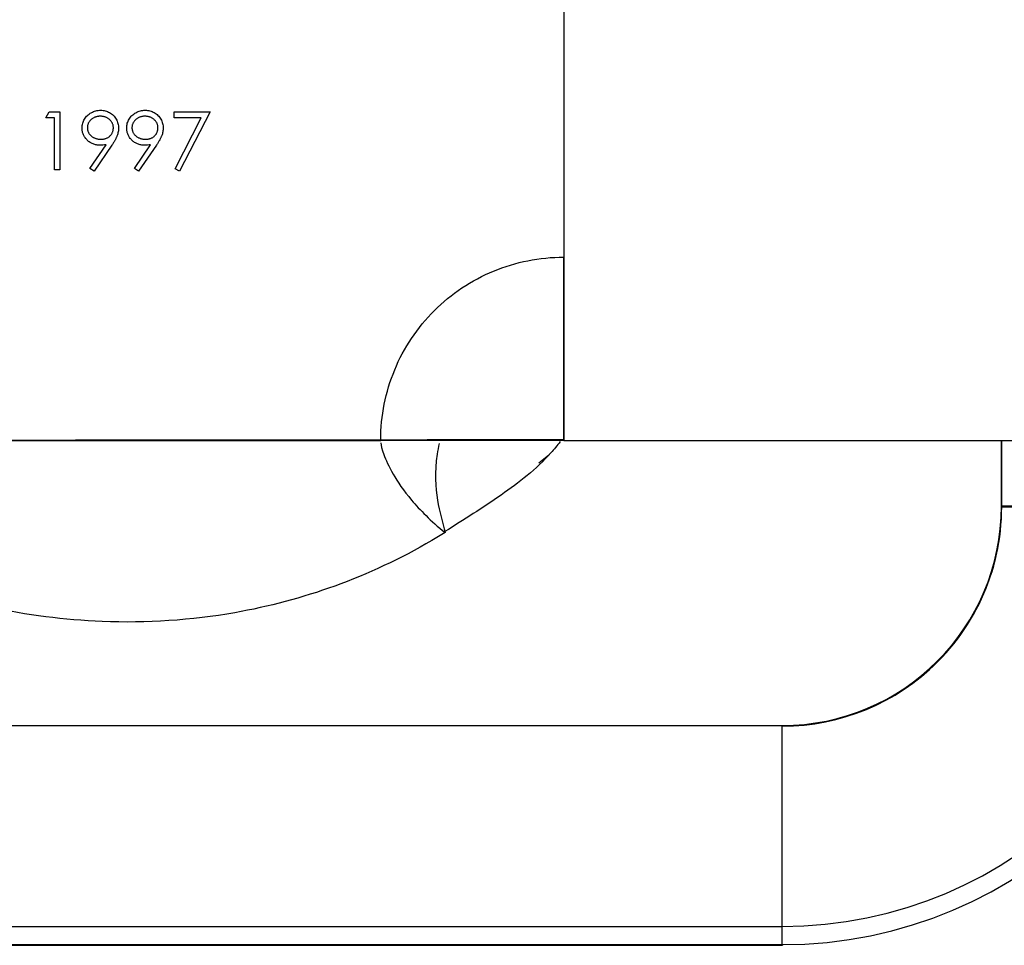
# Model space of a CAD drawing. Units: millimetres. Extents: x 35 to 2044, y 35 to 1435.
# Drawn here: x 642 to 656, y 225 to 238 of the extents above; entities that cross this region are included whole.
import ezdxf

# ---------------------------------------------------------------- set-up
doc = ezdxf.new("R2010")
doc.units = ezdxf.units.MM
doc.header["$LTSCALE"] = 7

msp = doc.modelspace()

# ---------------------------------------------------------------- linework, layer by layer
at = {"color": 7, "linetype": 'Continuous', "lineweight": 25}
for p, q in [((649.836, 243.797), (649.838, 234.297)), ((642.747, 236.205), (642.793, 236.287)), ((642.747, 236.205), (642.793, 236.287)), ((642.793, 236.287), (642.94, 236.287)), ((642.793, 236.287), (642.793, 236.287)), ((642.793, 236.287), (642.94, 236.287)), ((642.94, 236.287), (642.94, 235.493)), ((644.507, 236.287), (644.996, 236.287)), ((644.507, 236.205), (644.507, 236.287)), ((644.507, 236.287), (644.996, 236.287)), ((644.507, 236.287), (644.507, 236.287)), ((644.507, 236.205), (644.507, 236.287)), ((644.996, 236.287), (644.578, 235.473)), ((642.869, 236.205), (642.747, 236.205)), ((642.869, 235.493), (642.869, 236.205)), ((642.869, 236.205), (642.869, 236.205)), ((642.869, 235.493), (642.869, 236.205)), ((644.875, 236.205), (644.507, 236.205)), ((644.517, 235.507), (644.875, 236.205)), ((644.517, 235.507), (644.875, 236.205)), ((644.875, 236.205), (644.875, 236.205)), ((643.325, 236.019), (643.325, 236.019)), ((643.664, 236.119), (643.664, 236.119)), ((643.673, 236.068), (643.673, 236.068)), ((643.936, 236.019), (643.936, 236.019)), ((644.274, 236.119), (644.274, 236.119)), ((644.283, 236.068), (644.283, 236.068)), ((643.502, 235.91), (643.502, 235.91)), ((644.112, 235.91), (644.112, 235.91)), ((643.351, 235.512), (643.572, 235.835)), ((643.351, 235.512), (643.572, 235.835)), ((643.653, 235.83), (643.408, 235.473)), ((643.572, 235.835), (643.572, 235.835)), ((643.962, 235.512), (644.183, 235.835)), ((643.962, 235.512), (644.183, 235.835)), ((644.263, 235.83), (644.019, 235.473)), ((644.183, 235.835), (644.183, 235.835)), ((642.94, 235.493), (642.869, 235.493)), ((643.408, 235.473), (643.351, 235.512)), ((644.019, 235.473), (643.962, 235.512)), ((644.578, 235.473), (644.517, 235.507)), ((637.82, 231.787), (647.336, 231.789)), ((649.837, 231.789), (675.587, 231.789)), ((649.839, 231.796), (649.839, 231.795)), ((649.84, 231.794), (649.84, 231.794)), ((649.84, 231.792), (649.841, 231.792)), ((649.841, 231.791), (649.841, 231.79)), ((655.829, 230.887), (655.829, 231.789)), ((655.833, 230.879), (655.833, 231.789)), ((649.634, 231.586), (649.496, 231.475)), ((658.579, 230.887), (655.829, 230.887)), ((655.832, 230.877), (655.833, 230.879)), ((655.833, 230.879), (658.583, 230.879)), ((634.829, 227.887), (652.829, 227.887)), ((652.829, 225.137), (652.829, 227.887)), ((634.829, 225.137), (652.829, 225.137)), ((634.829, 224.887), (652.829, 224.887)), ((634.829, 224.887), (652.829, 224.887)), ((634.829, 224.886), (652.829, 224.886)), ((634.83, 224.885), (652.83, 224.885)), ((634.83, 224.885), (652.83, 224.885)), ((634.832, 224.878), (652.832, 224.878)), ((652.829, 224.887), (652.829, 224.887)), ((652.83, 224.885), (652.83, 224.885))]:
    msp.add_line(p, q, dxfattribs=at)
at = {"color": 8, "linetype": 'Continuous', "lineweight": 25}
for p, q in [((652.83, 224.885), (652.83, 224.887)), ((652.832, 224.885), (652.832, 224.878))]:
    msp.add_line(p, q, dxfattribs=at)
at = {"color": 7, "linetype": 'Continuous', "lineweight": 25, "flags": 128}
for points in [[(637.839, 231.794), (643.156, 231.795), (647.333, 231.796)], [(647.333, 231.796), (647.372, 231.796), (647.492, 231.796), (647.69, 231.796), (647.966, 231.796), (648.32, 231.796), (648.75, 231.796), (649.254, 231.796), (649.831, 231.796)], [(649.835, 231.795), (648.754, 231.795), (647.969, 231.795), (647.493, 231.794), (647.334, 231.794), (647.492, 231.794), (647.967, 231.794), (648.751, 231.794), (649.832, 231.794)], [(649.836, 231.794), (648.754, 231.793), (647.97, 231.793), (647.494, 231.793), (647.334, 231.792), (647.493, 231.792), (647.968, 231.792), (648.752, 231.792), (649.832, 231.792)], [(649.837, 231.792), (648.755, 231.791), (647.97, 231.791), (647.495, 231.791), (647.335, 231.791), (647.494, 231.791), (647.968, 231.791), (648.752, 231.791), (649.833, 231.791)], [(649.837, 231.79), (649.261, 231.79), (648.757, 231.79), (648.327, 231.79), (647.972, 231.789), (647.695, 231.789), (647.496, 231.789), (647.376, 231.789), (647.336, 231.789)], [(649.831, 231.796), (649.832, 231.796), (649.833, 231.796), (649.834, 231.796), (649.835, 231.796), (649.836, 231.796), (649.837, 231.796), (649.838, 231.796), (649.839, 231.796)], [(652.829, 224.887), (652.829, 224.892), (652.829, 224.906), (652.829, 224.929), (652.829, 224.96), (652.829, 224.998), (652.829, 225.041), (652.829, 225.088), (652.829, 225.137)]]:
    msp.add_lwpolyline(points, dxfattribs=at)
at = {"color": 8, "linetype": 'Continuous', "lineweight": 25, "flags": 128}
msp.add_lwpolyline([(652.829, 224.886), (652.829, 224.886), (652.829, 224.887)], dxfattribs=at)
at = {"color": 7, "linetype": 'Continuous', "lineweight": 25}
for centre, radius, start, end in [((652.829, 230.887), 5.75, 269.9983, 359.991), ((652.829, 230.887), 6, 269.9985, 359.991), ((652.829, 230.887), 3, 269.9968, 359.9906), ((652.829, 230.887), 6, 269.9986, 359.991), ((652.832, 230.878), 3, 270.0032, 0.0094), ((652.833, 230.878), 3, 310.4407, 359.9906)]:
    msp.add_arc(centre, radius, start, end, dxfattribs=at)
for points, knots in [([(643.245, 236.064), (643.246, 236.075), (643.247, 236.097), (643.253, 236.129), (643.263, 236.159), (643.277, 236.187), (643.295, 236.213), (643.317, 236.237), (643.342, 236.257), (643.37, 236.275), (643.4, 236.289), (643.432, 236.3), (643.465, 236.306), (643.487, 236.307), (643.498, 236.307)], [0, 0, 0, 0, 0.085249, 0.167327, 0.248175, 0.328829, 0.409908, 0.490584, 0.572993, 0.658265, 0.744222, 0.82906, 0.913938, 1, 1, 1, 1]), ([(643.498, 236.307), (643.509, 236.307), (643.531, 236.306), (643.563, 236.3), (643.593, 236.29), (643.622, 236.276), (643.649, 236.258), (643.674, 236.237), (643.694, 236.213), (643.712, 236.186), (643.726, 236.157), (643.736, 236.127), (643.743, 236.095), (643.744, 236.074), (643.744, 236.063)], [0, 0, 0, 0, 0.085532, 0.169003, 0.251943, 0.335682, 0.419409, 0.501265, 0.583703, 0.668, 0.751919, 0.834598, 0.916526, 1, 1, 1, 1]), ([(643.856, 236.064), (643.856, 236.075), (643.857, 236.097), (643.863, 236.129), (643.874, 236.159), (643.888, 236.187), (643.906, 236.213), (643.927, 236.237), (643.952, 236.257), (643.98, 236.275), (644.011, 236.289), (644.042, 236.3), (644.075, 236.306), (644.097, 236.307), (644.109, 236.307)], [0, 0, 0, 0, 0.085249, 0.167327, 0.248175, 0.328829, 0.409908, 0.490584, 0.572993, 0.658265, 0.744222, 0.82906, 0.913938, 1, 1, 1, 1]), ([(644.109, 236.307), (644.12, 236.307), (644.141, 236.306), (644.173, 236.3), (644.204, 236.29), (644.233, 236.276), (644.26, 236.258), (644.284, 236.237), (644.305, 236.213), (644.323, 236.186), (644.337, 236.157), (644.347, 236.127), (644.353, 236.095), (644.354, 236.074), (644.355, 236.063)], [0, 0, 0, 0, 0.085532, 0.169003, 0.251943, 0.335682, 0.419409, 0.501265, 0.583703, 0.668, 0.751919, 0.834598, 0.916526, 1, 1, 1, 1]), ([(643.494, 236.226), (643.488, 236.226), (643.476, 236.225), (643.459, 236.223), (643.442, 236.219), (643.426, 236.214), (643.411, 236.208), (643.396, 236.2), (643.382, 236.19), (643.368, 236.18), (643.356, 236.168), (643.346, 236.155), (643.337, 236.142), (643.329, 236.129), (643.324, 236.114), (643.319, 236.099), (643.317, 236.084), (643.317, 236.073), (643.317, 236.068)], [0, 0, 0, 0, 0.068712, 0.134812, 0.199538, 0.263335, 0.326747, 0.390328, 0.454126, 0.519203, 0.58351, 0.645497, 0.70529, 0.763488, 0.821856, 0.880004, 0.939108, 1, 1, 1, 1]), ([(643.673, 236.068), (643.673, 236.073), (643.672, 236.084), (643.67, 236.099), (643.666, 236.114), (643.66, 236.129), (643.653, 236.142), (643.644, 236.155), (643.633, 236.168), (643.621, 236.18), (643.607, 236.19), (643.593, 236.2), (643.579, 236.208), (643.563, 236.214), (643.547, 236.219), (643.53, 236.223), (643.512, 236.225), (643.5, 236.226), (643.494, 236.226)], [0, 0, 0, 0, 0.06076, 0.119735, 0.177757, 0.235999, 0.29407, 0.353733, 0.415973, 0.48014, 0.545076, 0.608735, 0.672178, 0.735453, 0.799112, 0.864284, 0.930837, 1, 1, 1, 1]), ([(644.105, 236.226), (644.099, 236.226), (644.087, 236.225), (644.07, 236.223), (644.053, 236.219), (644.037, 236.214), (644.021, 236.208), (644.006, 236.2), (643.992, 236.19), (643.979, 236.18), (643.967, 236.168), (643.956, 236.155), (643.947, 236.142), (643.94, 236.129), (643.934, 236.114), (643.93, 236.099), (643.928, 236.084), (643.927, 236.073), (643.927, 236.068)], [0, 0, 0, 0, 0.068712, 0.134812, 0.199538, 0.263335, 0.326747, 0.390328, 0.454126, 0.519203, 0.58351, 0.645497, 0.70529, 0.763488, 0.821856, 0.880004, 0.939108, 1, 1, 1, 1]), ([(644.283, 236.068), (644.283, 236.073), (644.283, 236.084), (644.28, 236.099), (644.276, 236.114), (644.271, 236.129), (644.263, 236.142), (644.254, 236.155), (644.244, 236.168), (644.231, 236.18), (644.218, 236.19), (644.204, 236.2), (644.189, 236.208), (644.174, 236.214), (644.157, 236.219), (644.141, 236.223), (644.123, 236.225), (644.111, 236.226), (644.105, 236.226)], [0, 0, 0, 0, 0.06076, 0.119735, 0.177757, 0.235999, 0.29407, 0.353733, 0.415973, 0.48014, 0.545076, 0.608735, 0.672178, 0.735453, 0.799112, 0.864284, 0.930837, 1, 1, 1, 1]), ([(643.488, 235.829), (643.48, 235.829), (643.464, 235.829), (643.44, 235.833), (643.417, 235.838), (643.395, 235.846), (643.373, 235.855), (643.353, 235.867), (643.334, 235.881), (643.316, 235.896), (643.299, 235.914), (643.285, 235.932), (643.273, 235.952), (643.263, 235.972), (643.255, 235.994), (643.249, 236.016), (643.246, 236.04), (643.246, 236.056), (643.245, 236.064)], [0, 0, 0, 0, 0.066295, 0.130131, 0.192862, 0.25436, 0.31591, 0.377338, 0.440205, 0.504175, 0.568034, 0.630228, 0.690861, 0.751422, 0.811466, 0.87275, 0.935391, 1, 1, 1, 1]), ([(643.317, 236.068), (643.317, 236.063), (643.317, 236.052), (643.32, 236.036), (643.324, 236.022), (643.33, 236.007), (643.338, 235.993), (643.347, 235.98), (643.358, 235.968), (643.371, 235.956), (643.384, 235.945), (643.399, 235.936), (643.414, 235.928), (643.431, 235.922), (643.447, 235.916), (643.465, 235.913), (643.483, 235.911), (643.495, 235.91), (643.502, 235.91)], [0, 0, 0, 0, 0.05954, 0.117423, 0.17444, 0.231734, 0.289722, 0.3492, 0.410516, 0.47508, 0.540094, 0.604444, 0.668697, 0.73211, 0.796739, 0.862906, 0.930462, 1, 1, 1, 1]), ([(643.502, 235.91), (643.508, 235.91), (643.52, 235.911), (643.538, 235.913), (643.555, 235.916), (643.571, 235.922), (643.587, 235.928), (643.601, 235.936), (643.614, 235.945), (643.626, 235.956), (643.637, 235.968), (643.647, 235.98), (643.655, 235.993), (643.661, 236.007), (643.667, 236.022), (643.67, 236.037), (643.672, 236.052), (643.673, 236.063), (643.673, 236.068)], [0, 0, 0, 0, 0.072713, 0.141547, 0.208363, 0.272462, 0.33539, 0.397711, 0.459383, 0.522098, 0.584315, 0.644392, 0.703345, 0.761509, 0.82003, 0.878517, 0.938265, 1, 1, 1, 1]), ([(643.502, 235.91), (643.508, 235.91), (643.52, 235.911), (643.538, 235.913), (643.555, 235.916), (643.571, 235.922), (643.587, 235.928), (643.601, 235.936), (643.614, 235.945), (643.626, 235.956), (643.637, 235.968), (643.647, 235.98), (643.655, 235.993), (643.661, 236.007), (643.667, 236.022), (643.67, 236.037), (643.672, 236.052), (643.673, 236.063), (643.673, 236.068)], [0, 0, 0, 0, 0.072713, 0.141547, 0.208363, 0.272462, 0.33539, 0.397711, 0.459383, 0.522098, 0.584315, 0.644392, 0.703345, 0.761509, 0.82003, 0.878517, 0.938265, 1, 1, 1, 1]), ([(643.744, 236.063), (643.744, 236.055), (643.743, 236.038), (643.739, 236.012), (643.733, 235.986), (643.726, 235.964), (643.719, 235.946), (643.712, 235.931), (643.705, 235.916), (643.696, 235.9), (643.687, 235.884), (643.676, 235.866), (643.665, 235.848), (643.657, 235.836), (643.653, 235.83)], [0, 0, 0, 0, 0.09832, 0.199417, 0.305603, 0.416162, 0.474582, 0.537006, 0.603857, 0.67409, 0.749417, 0.828253, 0.912054, 1, 1, 1, 1]), ([(644.099, 235.829), (644.091, 235.829), (644.074, 235.829), (644.05, 235.833), (644.027, 235.838), (644.005, 235.846), (643.984, 235.855), (643.964, 235.867), (643.944, 235.881), (643.926, 235.896), (643.91, 235.914), (643.895, 235.932), (643.883, 235.952), (643.873, 235.972), (643.866, 235.994), (643.86, 236.016), (643.857, 236.04), (643.856, 236.056), (643.856, 236.064)], [0, 0, 0, 0, 0.0662949, 0.1301311, 0.1928622, 0.25436, 0.3159098, 0.3773381, 0.4402053, 0.5041751, 0.5680336, 0.6302277, 0.6908615, 0.7514218, 0.8114657, 0.8727505, 0.9353907, 1, 1, 1, 1]), ([(643.927, 236.068), (643.927, 236.063), (643.928, 236.052), (643.93, 236.036), (643.935, 236.022), (643.94, 236.007), (643.948, 235.993), (643.958, 235.98), (643.969, 235.968), (643.981, 235.956), (643.995, 235.945), (644.01, 235.936), (644.025, 235.928), (644.041, 235.922), (644.058, 235.916), (644.075, 235.913), (644.094, 235.911), (644.106, 235.91), (644.112, 235.91)], [0, 0, 0, 0, 0.05954, 0.117423, 0.17444, 0.231734, 0.289722, 0.3492, 0.410516, 0.47508, 0.540094, 0.604444, 0.668697, 0.73211, 0.796739, 0.862906, 0.930462, 1, 1, 1, 1]), ([(644.112, 235.91), (644.119, 235.91), (644.131, 235.911), (644.149, 235.913), (644.166, 235.916), (644.182, 235.922), (644.197, 235.928), (644.211, 235.936), (644.224, 235.945), (644.237, 235.956), (644.247, 235.968), (644.257, 235.98), (644.265, 235.993), (644.272, 236.007), (644.277, 236.022), (644.281, 236.037), (644.283, 236.052), (644.283, 236.063), (644.283, 236.068)], [0, 0, 0, 0, 0.072713, 0.141547, 0.208363, 0.272462, 0.33539, 0.397711, 0.459383, 0.522098, 0.584315, 0.644392, 0.703345, 0.761509, 0.82003, 0.878517, 0.938265, 1, 1, 1, 1]), ([(644.112, 235.91), (644.119, 235.91), (644.131, 235.911), (644.149, 235.913), (644.166, 235.916), (644.182, 235.922), (644.197, 235.928), (644.211, 235.936), (644.224, 235.945), (644.237, 235.956), (644.247, 235.968), (644.257, 235.98), (644.265, 235.993), (644.272, 236.007), (644.277, 236.022), (644.281, 236.037), (644.283, 236.052), (644.283, 236.063), (644.283, 236.068)], [0, 0, 0, 0, 0.072713, 0.141547, 0.208363, 0.272462, 0.33539, 0.397711, 0.459383, 0.522098, 0.584315, 0.644392, 0.703345, 0.761509, 0.82003, 0.878517, 0.938265, 1, 1, 1, 1]), ([(644.355, 236.063), (644.354, 236.055), (644.354, 236.038), (644.35, 236.012), (644.344, 235.986), (644.336, 235.964), (644.329, 235.946), (644.322, 235.931), (644.315, 235.916), (644.307, 235.9), (644.297, 235.884), (644.287, 235.866), (644.275, 235.848), (644.267, 235.836), (644.263, 235.83)], [0, 0, 0, 0, 0.09832, 0.199417, 0.305603, 0.416162, 0.474582, 0.537006, 0.603857, 0.67409, 0.749417, 0.828253, 0.912054, 1, 1, 1, 1]), ([(643.572, 235.835), (643.558, 235.833), (643.53, 235.83), (643.502, 235.829), (643.488, 235.829)], [0, 0, 0, 0, 0.507858, 1, 1, 1, 1]), ([(644.183, 235.835), (644.168, 235.833), (644.141, 235.83), (644.113, 235.829), (644.099, 235.829)], [0, 0, 0, 0, 0.5078576, 1, 1, 1, 1]), ([(647.333, 231.796), (647.333, 231.961), (647.349, 232.124), (647.413, 232.444), (647.461, 232.603), (647.586, 232.906), (647.663, 233.049), (647.845, 233.321), (647.951, 233.45), (648.182, 233.681), (648.308, 233.784), (648.582, 233.967), (648.727, 234.045), (649.179, 234.231), (649.508, 234.297), (649.838, 234.297)], [0, 0, 0, 0, 0.125, 0.125, 0.25, 0.25, 0.375, 0.375, 0.5, 0.5, 0.625, 0.625, 0.75, 0.75, 1, 1, 1, 1]), ([(649.838, 234.297), (649.838, 234.296), (649.838, 234.086), (649.839, 233.456), (649.839, 233.195), (649.839, 232.727), (649.839, 232.559), (649.839, 232.288), (649.839, 232.195), (649.839, 232.051), (649.839, 232.002), (649.839, 231.928), (649.839, 231.903), (649.839, 231.865), (649.839, 231.852), (649.839, 231.833), (649.839, 231.826), (649.839, 231.816), (649.839, 231.813), (649.839, 231.806), (649.839, 231.803), (649.839, 231.796)], [0, 0, 0, 0, 0.5, 0.5, 0.75, 0.75, 0.875, 0.875, 0.9375, 0.9375, 0.96875, 0.96875, 0.984375, 0.984375, 0.992187, 0.992187, 0.996094, 0.996094, 0.998047, 0.998047, 1, 1, 1, 1]), ([(649.839, 231.795), (649.839, 231.799), (649.839, 231.8), (649.839, 231.804), (649.839, 231.806), (649.839, 231.811), (649.839, 231.814), (649.839, 231.824), (649.839, 231.83), (649.839, 231.849), (649.839, 231.862), (649.839, 231.9), (649.839, 231.925), (649.839, 231.999), (649.839, 232.049), (649.839, 232.193), (649.839, 232.287), (649.839, 232.558), (649.839, 232.727), (649.839, 233.194), (649.839, 233.457), (649.839, 234.085), (649.839, 234.295), (649.839, 234.294), (649.839, 234.241), (649.839, 234.03), (649.839, 233.873), (649.839, 233.561), (649.839, 233.444), (649.839, 233.184), (649.839, 233.04), (649.84, 232.728), (649.84, 232.56), (649.84, 232.288), (649.84, 232.195), (649.84, 232.05), (649.84, 232.001), (649.84, 231.926), (649.84, 231.901), (649.84, 231.863), (649.84, 231.85), (649.84, 231.831), (649.84, 231.825), (649.84, 231.815), (649.84, 231.811), (649.84, 231.804), (649.84, 231.801), (649.84, 231.794)], [0, 0, 0, 0, 0.000488, 0.000488, 0.000977, 0.000977, 0.001953, 0.001953, 0.003906, 0.003906, 0.007813, 0.007813, 0.015625, 0.015625, 0.03125, 0.03125, 0.0625, 0.0625, 0.125, 0.125, 0.25, 0.25, 0.5, 0.5, 0.625, 0.625, 0.75, 0.75, 0.8125, 0.8125, 0.875, 0.875, 0.9375, 0.9375, 0.96875, 0.96875, 0.984375, 0.984375, 0.992188, 0.992188, 0.996094, 0.996094, 0.998047, 0.998047, 0.999023, 0.999023, 1, 1, 1, 1]), ([(649.84, 231.794), (649.84, 231.797), (649.84, 231.799), (649.84, 231.802), (649.84, 231.804), (649.84, 231.809), (649.84, 231.812), (649.84, 231.822), (649.84, 231.828), (649.84, 231.847), (649.84, 231.86), (649.84, 231.898), (649.84, 231.923), (649.84, 231.998), (649.84, 232.047), (649.84, 232.192), (649.84, 232.285), (649.84, 232.557), (649.84, 232.893), (649.84, 233.18), (649.84, 233.442), (649.84, 233.56), (649.84, 234.084), (649.84, 234.293), (649.84, 234.293), (649.84, 234.279), (649.84, 234.226), (649.84, 234.186), (649.84, 234.028), (649.84, 233.871), (649.84, 233.455), (649.84, 233.195), (649.84, 232.726), (649.84, 232.558), (649.84, 232.287), (649.84, 232.193), (649.84, 232.048), (649.84, 231.999), (649.84, 231.925), (649.84, 231.899), (649.84, 231.861), (649.84, 231.849), (649.84, 231.829), (649.84, 231.823), (649.84, 231.813), (649.84, 231.81), (649.84, 231.802), (649.84, 231.799), (649.84, 231.792)], [0, 0, 0, 0, 0.000488, 0.000488, 0.000977, 0.000977, 0.001953, 0.001953, 0.003906, 0.003906, 0.007813, 0.007813, 0.015625, 0.015625, 0.03125, 0.03125, 0.0625, 0.0625, 0.125, 0.1875, 0.1875, 0.25, 0.25, 0.5, 0.5, 0.5625, 0.5625, 0.625, 0.625, 0.75, 0.75, 0.875, 0.875, 0.9375, 0.9375, 0.96875, 0.96875, 0.984375, 0.984375, 0.992188, 0.992188, 0.996094, 0.996094, 0.998047, 0.998047, 0.999023, 0.999023, 1, 1, 1, 1]), ([(649.841, 231.792), (649.841, 231.795), (649.841, 231.797), (649.841, 231.8), (649.841, 231.802), (649.841, 231.807), (649.841, 231.81), (649.841, 231.82), (649.841, 231.826), (649.841, 231.846), (649.841, 231.858), (649.841, 231.896), (649.841, 231.921), (649.841, 231.996), (649.841, 232.045), (649.841, 232.19), (649.841, 232.284), (649.841, 232.555), (649.84, 232.724), (649.84, 233.191), (649.84, 233.452), (649.84, 233.768), (649.84, 233.86), (649.84, 234.018), (649.84, 234.083), (649.84, 234.239), (649.84, 234.291), (649.84, 234.291), (649.84, 234.238), (649.84, 234.025), (649.841, 233.866), (649.841, 233.448), (649.841, 233.189), (649.841, 232.724), (649.841, 232.556), (649.841, 232.285), (649.841, 232.192), (649.841, 232.047), (649.841, 231.998), (649.841, 231.923), (649.841, 231.898), (649.841, 231.86), (649.841, 231.847), (649.841, 231.828), (649.841, 231.821), (649.841, 231.811), (649.841, 231.808), (649.841, 231.802), (649.841, 231.801), (649.841, 231.796), (649.841, 231.794), (649.841, 231.791)], [0, 0, 0, 0, 0.000488, 0.000488, 0.000977, 0.000977, 0.001953, 0.001953, 0.003906, 0.003906, 0.007813, 0.007813, 0.015625, 0.015625, 0.03125, 0.03125, 0.0625, 0.0625, 0.125, 0.125, 0.25, 0.25, 0.3125, 0.3125, 0.375, 0.375, 0.5, 0.5, 0.625, 0.625, 0.75, 0.75, 0.875, 0.875, 0.9375, 0.9375, 0.96875, 0.96875, 0.984375, 0.984375, 0.992188, 0.992188, 0.996094, 0.996094, 0.998047, 0.998047, 0.999023, 0.999023, 0.999512, 0.999512, 1, 1, 1, 1]), ([(649.841, 231.79), (649.841, 231.79), (649.841, 231.79), (649.841, 231.791), (649.841, 231.793), (649.841, 231.797), (649.841, 231.812), (649.841, 231.869), (649.841, 232.094), (649.841, 232.615), (649.841, 233.262), (649.841, 233.592), (649.841, 233.744)], [0, 0, 0, 0, 0.00001, 0.000149, 0.000355, 0.001005, 0.004107, 0.016464, 0.06589, 0.263655, 0.659596, 1, 1, 1, 1]), ([(648.216, 230.527), (648.155, 230.491), (647.666, 230.196), (646.72, 229.757), (645.211, 229.356), (643.612, 229.252), (642.117, 229.444), (640.807, 229.825), (639.568, 230.403), (638.558, 231.09), (638.029, 231.613), (637.872, 231.769)], [0, 0, 0, 0, 0.018338, 0.146873, 0.273403, 0.436844, 0.575596, 0.674826, 0.800968, 0.940639, 1, 1, 1, 1]), ([(647.336, 231.754), (647.336, 231.721), (647.348, 231.668), (647.401, 231.524), (647.441, 231.434), (647.563, 231.223), (647.644, 231.103), (647.812, 230.904), (647.877, 230.833), (648.028, 230.685), (648.113, 230.608), (648.216, 230.527)], [0, 0, 0, 0, 0.25, 0.25, 0.5, 0.5, 0.75, 0.75, 0.875, 0.875, 1, 1, 1, 1]), ([(648.132, 231.747), (648.123, 231.697), (648.064, 231.388), (648.091, 230.979), (648.176, 230.67), (648.216, 230.527)], [0, 0, 0, 0, 0.093791, 0.580361, 1, 1, 1, 1]), ([(649.79, 231.772), (649.748, 231.72), (649.519, 231.436), (648.979, 231.024), (648.47, 230.704), (648.212, 230.541)], [0, 0, 0, 0, 0.1009772, 0.544254, 1, 1, 1, 1])]:
    msp.add_open_spline(points, degree=3, knots=knots, dxfattribs=at)

doc.saveas('drawing.dxf')
